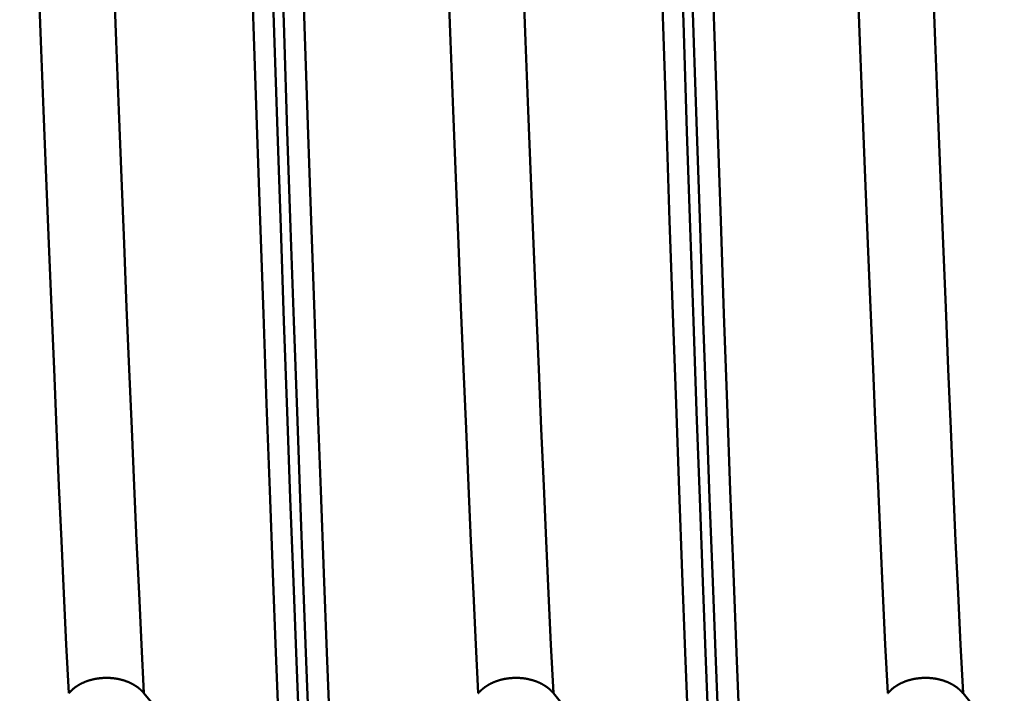
# Model space of a CAD drawing. Extents: x -65 to 92, y -39 to 95.
# Drawn here: x 46 to 50, y -6 to -3 of the extents above; entities that cross this region are included whole.
import ezdxf

# ---------------------------------------------------------------- set-up
doc = ezdxf.new("R2010")
doc.units = 0
doc.header["$PDMODE"] = 1
doc.layers.add('1', color=4, linetype='Continuous', lineweight=50)
doc.layers.add('SK2', color=7, linetype='Continuous', lineweight=25)
doc.styles.add('STANDARD 3.5 mm', font='monos.ttf', dxfattribs={"height": 3.5})
doc.dimstyles.new('AM_DIN', dxfattribs={"dimtxt": 3.5, "dimasz": 2.5, "dimexe": 2, "dimexo": 1, "dimgap": 1, "dimtad": 1, "dimdec": 1, "dimzin": 0, "dimdsep": 46, "dimtxsty": 'STANDARD 3.5 mm', "dimcen": 0.09, "dimadec": 0, "dimazin": 2, "dimtm": 1e-09, "dimtfac": 0.707107, "dimtmove": 0, "dimatfit": 3, "dimfxl": 1, "dimtolj": 1, "dimtzin": 0, "dimlwd": -1, "dimlwe": -1, "dimarcsym": 0})

# ---------------------------------------------------------------- blocks, each defined once
blk = doc.blocks.new('*D11')
at = {"layer": 'DEFPOINTS', "color": 0}
for p in [(53.6512, 8.1205), (-42, -4.5), (53.6512, -25)]:
    blk.add_point(p, dxfattribs=at)
at = {"layer": 'SK2', "color": 0}
for p, q in [((53.6512, 7.1205), (53.6512, -32)), ((-42, -5.5), (-42, -32)), ((-39.5, -30), (51.1512, -30))]:
    blk.add_line(p, q, dxfattribs=at)
for points in [[(-39.5, -29.5833), (-39.5, -30.4167), (-42, -30)], [(51.1512, -30.4167), (51.1512, -29.5833), (53.6512, -30)]]:
    blk.add_solid(points, dxfattribs=at)
at = {"layer": 'SK2', "color": 0, "insert": (8.2231, -27.1887), "char_height": 3.5, "attachment_point": 5, "style": 'STANDARD 3.5 mm'}
blk.add_mtext('\\A1;95.7', dxfattribs=at)

msp = doc.modelspace()

# ---------------------------------------------------------------- linework, layer by layer
at = {"layer": '1'}
for points in [[(46.3353, -5.6169), (46.3261, -5.4376), (46.3171, -5.2512), (46.3082, -5.058), (46.2994, -4.8572), (46.2904, -4.6477), (46.2812, -4.4297), (46.2718, -4.2035), (46.2623, -3.9698), (46.2527, -3.7289), (46.243, -3.4812), (46.2332, -3.2274), (46.2234, -2.968), (46.2136, -2.7037), (46.2037, -2.435), (46.1939, -2.1627), (46.1842, -1.8874), (46.1745, -1.6097), (46.1649, -1.3305), (46.1554, -1.0502)], [(46.6107, -5.6169), (46.6015, -5.4376), (46.5925, -5.2512), (46.5836, -5.058), (46.5748, -4.8572), (46.5658, -4.6477), (46.5565, -4.4297), (46.5472, -4.2035), (46.5377, -3.9698), (46.5281, -3.7289), (46.5184, -3.4812), (46.5086, -3.2274), (46.4988, -2.968), (46.4889, -2.7037), (46.4791, -2.435), (46.4693, -2.1627), (46.4596, -1.8874), (46.4499, -1.6097), (46.4403, -1.3305), (46.4308, -1.0502)], [(47.8353, -5.6169), (47.8261, -5.4376), (47.8171, -5.2512), (47.8082, -5.058), (47.7994, -4.8572), (47.7904, -4.6477), (47.7812, -4.4297), (47.7718, -4.2035), (47.7623, -3.9698), (47.7527, -3.7289), (47.743, -3.4812), (47.7332, -3.2274), (47.7234, -2.968), (47.7136, -2.7037), (47.7037, -2.435), (47.6939, -2.1627), (47.6842, -1.8874), (47.6745, -1.6097), (47.6649, -1.3305), (47.6554, -1.0502)], [(48.1107, -5.6169), (48.1015, -5.4376), (48.0925, -5.2512), (48.0836, -5.058), (48.0748, -4.8572), (48.0658, -4.6477), (48.0565, -4.4297), (48.0472, -4.2035), (48.0377, -3.9698), (48.0281, -3.7289), (48.0184, -3.4812), (48.0086, -3.2274), (47.9988, -2.968), (47.9889, -2.7037), (47.9791, -2.435), (47.9693, -2.1627), (47.9596, -1.8874), (47.9499, -1.6097), (47.9403, -1.3305), (47.9308, -1.0502)], [(49.3353, -5.6169), (49.3261, -5.4376), (49.3171, -5.2512), (49.3082, -5.058), (49.2994, -4.8572), (49.2904, -4.6477), (49.2812, -4.4297), (49.2718, -4.2035), (49.2623, -3.9698), (49.2527, -3.7289), (49.243, -3.4812), (49.2332, -3.2274), (49.2234, -2.968), (49.2136, -2.7037), (49.2037, -2.435), (49.1939, -2.1627), (49.1842, -1.8874), (49.1745, -1.6097), (49.1649, -1.3305), (49.1554, -1.0502)], [(49.6107, -5.6169), (49.6015, -5.4376), (49.5925, -5.2512), (49.5836, -5.058), (49.5748, -4.8572), (49.5658, -4.6477), (49.5565, -4.4297), (49.5472, -4.2035), (49.5377, -3.9698), (49.5281, -3.7289), (49.5184, -3.4812), (49.5086, -3.2274), (49.4988, -2.968), (49.4889, -2.7037), (49.4791, -2.435), (49.4693, -2.1627), (49.4596, -1.8874), (49.4499, -1.6097), (49.4403, -1.3305), (49.4308, -1.0502)], [(47.1265, -6.256), (47.1154, -6.0053), (47.1045, -5.7427), (47.0936, -5.467), (47.0825, -5.1772), (47.0712, -4.8733), (47.0596, -4.5561), (47.0479, -4.2266), (47.036, -3.8857), (47.0241, -3.5345), (47.0121, -3.1743), (47, -2.8063), (46.988, -2.4319), (46.9761, -2.0525), (46.9643, -1.6694), (46.9527, -1.2841)], [(47.2018, -6.2933), (47.1907, -6.0413), (47.1798, -5.7773), (47.169, -5.5002), (47.1579, -5.209), (47.1466, -4.9035), (47.1351, -4.5848), (47.1234, -4.2537), (47.1115, -3.9112), (47.0996, -3.5584), (47.0876, -3.1966), (47.0756, -2.8269), (47.0636, -2.4509), (47.0517, -2.0697), (47.0399, -1.6849), (47.0283, -1.2978)], [(47.2379, -6.2933), (47.2268, -6.0413), (47.2159, -5.7773), (47.2051, -5.5002), (47.194, -5.209), (47.1827, -4.9035), (47.1712, -4.5848), (47.1595, -4.2537), (47.1476, -3.9112), (47.1357, -3.5584), (47.1237, -3.1966), (47.1117, -2.8269), (47.0997, -2.4509), (47.0878, -2.0697), (47.076, -1.6849), (47.0644, -1.2978)], [(47.3135, -6.256), (47.3024, -6.0053), (47.2915, -5.7427), (47.2807, -5.467), (47.2696, -5.1772), (47.2583, -4.8733), (47.2467, -4.5561), (47.235, -4.2266), (47.2231, -3.8857), (47.2111, -3.5345), (47.1991, -3.1743), (47.1871, -2.8063), (47.1751, -2.4319), (47.1632, -2.0525), (47.1514, -1.6694), (47.1397, -1.2841)], [(48.6265, -6.256), (48.6154, -6.0053), (48.6045, -5.7427), (48.5936, -5.467), (48.5825, -5.1772), (48.5712, -4.8733), (48.5596, -4.5561), (48.5479, -4.2266), (48.536, -3.8857), (48.5241, -3.5345), (48.5121, -3.1743), (48.5, -2.8063), (48.488, -2.4319), (48.4761, -2.0525), (48.4643, -1.6694), (48.4527, -1.2841)], [(48.7018, -6.2933), (48.6907, -6.0413), (48.6798, -5.7773), (48.669, -5.5002), (48.6579, -5.209), (48.6466, -4.9035), (48.6351, -4.5848), (48.6234, -4.2537), (48.6115, -3.9112), (48.5996, -3.5584), (48.5876, -3.1966), (48.5756, -2.8269), (48.5636, -2.4509), (48.5517, -2.0697), (48.5399, -1.6849), (48.5283, -1.2978)], [(48.7379, -6.2933), (48.7268, -6.0413), (48.7159, -5.7773), (48.7051, -5.5002), (48.694, -5.209), (48.6827, -4.9035), (48.6712, -4.5848), (48.6595, -4.2537), (48.6476, -3.9112), (48.6357, -3.5584), (48.6237, -3.1966), (48.6117, -2.8269), (48.5997, -2.4509), (48.5878, -2.0697), (48.576, -1.6849), (48.5644, -1.2978)], [(48.8135, -6.256), (48.8024, -6.0053), (48.7915, -5.7427), (48.7807, -5.467), (48.7696, -5.1772), (48.7583, -4.8733), (48.7467, -4.5561), (48.735, -4.2266), (48.7231, -3.8857), (48.7111, -3.5345), (48.6991, -3.1743), (48.6871, -2.8063), (48.6751, -2.4319), (48.6632, -2.0525), (48.6514, -1.6694), (48.6397, -1.2841)], [(46.6107, -5.6169), (46.6101, -5.6161), (46.6094, -5.6153), (46.6087, -5.6145), (46.6081, -5.6137), (46.6074, -5.6129), (46.6067, -5.6121), (46.606, -5.6114), (46.6053, -5.6106), (46.6045, -5.6098), (46.6038, -5.6091), (46.6031, -5.6083), (46.6023, -5.6076), (46.6016, -5.6068), (46.6008, -5.6061), (46.6, -5.6053), (46.5992, -5.6046), (46.5984, -5.6039), (46.5976, -5.6031), (46.5968, -5.6024), (46.596, -5.6017), (46.5952, -5.601), (46.5943, -5.6003), (46.5935, -5.5995), (46.5927, -5.5988), (46.5918, -5.5982), (46.5909, -5.5975), (46.5901, -5.5968), (46.5892, -5.5961), (46.5883, -5.5954), (46.5874, -5.5948), (46.5865, -5.5941), (46.5856, -5.5934), (46.5847, -5.5928), (46.5837, -5.5921), (46.5828, -5.5915), (46.5818, -5.5909), (46.5809, -5.5902), (46.5799, -5.5896), (46.579, -5.589), (46.578, -5.5884), (46.577, -5.5878), (46.5761, -5.5872), (46.5751, -5.5866), (46.5741, -5.586), (46.5731, -5.5854), (46.5721, -5.5848), (46.571, -5.5843), (46.57, -5.5837), (46.569, -5.5831), (46.5679, -5.5826), (46.5669, -5.582), (46.5658, -5.5815), (46.5648, -5.5809), (46.5637, -5.5804), (46.5626, -5.5799), (46.5616, -5.5794), (46.5605, -5.5789), (46.5594, -5.5783), (46.5583, -5.5778), (46.5572, -5.5774), (46.5561, -5.5769), (46.555, -5.5764), (46.5538, -5.5759), (46.5527, -5.5754), (46.5516, -5.575), (46.5505, -5.5745), (46.5493, -5.5741), (46.5482, -5.5736), (46.547, -5.5732), (46.5459, -5.5728), (46.5447, -5.5724), (46.5435, -5.5719), (46.5424, -5.5715), (46.5412, -5.5711), (46.54, -5.5707), (46.5388, -5.5704), (46.5376, -5.57), (46.5365, -5.5696), (46.5353, -5.5692), (46.5341, -5.5689), (46.5329, -5.5685), (46.5317, -5.5682), (46.5305, -5.5678), (46.5292, -5.5675), (46.528, -5.5672), (46.5268, -5.5669), (46.5256, -5.5666), (46.5244, -5.5663), (46.5231, -5.566), (46.5219, -5.5657), (46.5206, -5.5654), (46.5194, -5.5651), (46.5182, -5.5649), (46.5169, -5.5646), (46.5156, -5.5644), (46.5144, -5.5641), (46.5131, -5.5639), (46.5119, -5.5637), (46.5106, -5.5634), (46.5093, -5.5632), (46.508, -5.563), (46.5068, -5.5628), (46.5055, -5.5626), (46.5042, -5.5624), (46.5029, -5.5623), (46.5017, -5.5621), (46.5004, -5.5619), (46.4991, -5.5618), (46.4978, -5.5616), (46.4965, -5.5615), (46.4952, -5.5614), (46.4939, -5.5612), (46.4926, -5.5611), (46.4913, -5.561), (46.49, -5.5609), (46.4887, -5.5608), (46.4874, -5.5607), (46.4861, -5.5606), (46.4849, -5.5606), (46.4836, -5.5605), (46.4823, -5.5605), (46.481, -5.5604), (46.4797, -5.5604), (46.4784, -5.5603), (46.4771, -5.5603), (46.4758, -5.5603), (46.4745, -5.5603), (46.4732, -5.5603), (46.4719, -5.5603), (46.4706, -5.5603), (46.4693, -5.5603), (46.468, -5.5603), (46.4667, -5.5604), (46.4654, -5.5604), (46.4641, -5.5605), (46.4628, -5.5605), (46.4615, -5.5606), (46.4602, -5.5607), (46.4589, -5.5608), (46.4576, -5.5608), (46.4563, -5.5609), (46.455, -5.561), (46.4537, -5.5612), (46.4524, -5.5613), (46.4511, -5.5614), (46.4498, -5.5615), (46.4485, -5.5617), (46.4472, -5.5618), (46.4459, -5.562), (46.4446, -5.5621), (46.4433, -5.5623), (46.4421, -5.5625), (46.4408, -5.5627), (46.4395, -5.5629), (46.4382, -5.5631), (46.437, -5.5633), (46.4357, -5.5635), (46.4344, -5.5637), (46.4332, -5.5639), (46.4319, -5.5642), (46.4307, -5.5644), (46.4294, -5.5647), (46.4282, -5.5649), (46.4269, -5.5652), (46.4257, -5.5655), (46.4245, -5.5657), (46.4232, -5.566), (46.422, -5.5663), (46.4208, -5.5666), (46.4195, -5.5669), (46.4183, -5.5673), (46.4171, -5.5676), (46.4159, -5.5679), (46.4147, -5.5682), (46.4135, -5.5686), (46.4123, -5.5689), (46.4111, -5.5693), (46.4099, -5.5697), (46.4087, -5.57), (46.4075, -5.5704), (46.4063, -5.5708), (46.4051, -5.5712), (46.4039, -5.5716), (46.4028, -5.572), (46.4016, -5.5724), (46.4004, -5.5729), (46.3993, -5.5733), (46.3981, -5.5737), (46.397, -5.5742), (46.3958, -5.5746), (46.3947, -5.5751), (46.3936, -5.5755), (46.3924, -5.576), (46.3913, -5.5765), (46.3902, -5.5769), (46.3891, -5.5774), (46.388, -5.5779), (46.3869, -5.5784), (46.3858, -5.5789), (46.3847, -5.5794), (46.3837, -5.5799), (46.3826, -5.5805), (46.3815, -5.581), (46.3805, -5.5815), (46.3794, -5.5821), (46.3784, -5.5826), (46.3773, -5.5832), (46.3763, -5.5837), (46.3753, -5.5843), (46.3743, -5.5849), (46.3732, -5.5854), (46.3722, -5.586), (46.3712, -5.5866), (46.3702, -5.5872), (46.3693, -5.5878), (46.3683, -5.5884), (46.3673, -5.589), (46.3663, -5.5896), (46.3654, -5.5903), (46.3644, -5.5909), (46.3635, -5.5915), (46.3625, -5.5922), (46.3616, -5.5928), (46.3607, -5.5935), (46.3598, -5.5941), (46.3588, -5.5948), (46.3579, -5.5955), (46.357, -5.5961), (46.3562, -5.5968), (46.3553, -5.5975), (46.3544, -5.5982), (46.3535, -5.5989), (46.3527, -5.5996), (46.3518, -5.6003), (46.351, -5.601), (46.3502, -5.6017), (46.3494, -5.6024), (46.3485, -5.6031), (46.3477, -5.6038), (46.3469, -5.6046), (46.3461, -5.6053), (46.3454, -5.606), (46.3446, -5.6068), (46.3438, -5.6075), (46.3431, -5.6083), (46.3423, -5.609), (46.3416, -5.6098), (46.3409, -5.6106), (46.3401, -5.6113), (46.3394, -5.6121), (46.3387, -5.6129), (46.338, -5.6137), (46.3373, -5.6145), (46.3366, -5.6153), (46.336, -5.6161), (46.3353, -5.6169)], [(48.1107, -5.6169), (48.1101, -5.6161), (48.1094, -5.6153), (48.1087, -5.6145), (48.1081, -5.6137), (48.1074, -5.6129), (48.1067, -5.6121), (48.106, -5.6114), (48.1053, -5.6106), (48.1045, -5.6098), (48.1038, -5.6091), (48.1031, -5.6083), (48.1023, -5.6076), (48.1016, -5.6068), (48.1008, -5.6061), (48.1, -5.6053), (48.0992, -5.6046), (48.0984, -5.6039), (48.0976, -5.6031), (48.0968, -5.6024), (48.096, -5.6017), (48.0952, -5.601), (48.0943, -5.6003), (48.0935, -5.5995), (48.0927, -5.5988), (48.0918, -5.5982), (48.0909, -5.5975), (48.0901, -5.5968), (48.0892, -5.5961), (48.0883, -5.5954), (48.0874, -5.5948), (48.0865, -5.5941), (48.0856, -5.5934), (48.0847, -5.5928), (48.0837, -5.5921), (48.0828, -5.5915), (48.0818, -5.5909), (48.0809, -5.5902), (48.0799, -5.5896), (48.079, -5.589), (48.078, -5.5884), (48.077, -5.5878), (48.0761, -5.5872), (48.0751, -5.5866), (48.0741, -5.586), (48.0731, -5.5854), (48.0721, -5.5848), (48.071, -5.5843), (48.07, -5.5837), (48.069, -5.5831), (48.0679, -5.5826), (48.0669, -5.582), (48.0658, -5.5815), (48.0648, -5.5809), (48.0637, -5.5804), (48.0626, -5.5799), (48.0616, -5.5794), (48.0605, -5.5789), (48.0594, -5.5783), (48.0583, -5.5778), (48.0572, -5.5774), (48.0561, -5.5769), (48.055, -5.5764), (48.0538, -5.5759), (48.0527, -5.5754), (48.0516, -5.575), (48.0505, -5.5745), (48.0493, -5.5741), (48.0482, -5.5736), (48.047, -5.5732), (48.0459, -5.5728), (48.0447, -5.5724), (48.0435, -5.5719), (48.0424, -5.5715), (48.0412, -5.5711), (48.04, -5.5707), (48.0388, -5.5704), (48.0376, -5.57), (48.0365, -5.5696), (48.0353, -5.5692), (48.0341, -5.5689), (48.0329, -5.5685), (48.0317, -5.5682), (48.0305, -5.5678), (48.0292, -5.5675), (48.028, -5.5672), (48.0268, -5.5669), (48.0256, -5.5666), (48.0244, -5.5663), (48.0231, -5.566), (48.0219, -5.5657), (48.0206, -5.5654), (48.0194, -5.5651), (48.0182, -5.5649), (48.0169, -5.5646), (48.0156, -5.5644), (48.0144, -5.5641), (48.0131, -5.5639), (48.0119, -5.5637), (48.0106, -5.5634), (48.0093, -5.5632), (48.008, -5.563), (48.0068, -5.5628), (48.0055, -5.5626), (48.0042, -5.5624), (48.0029, -5.5623), (48.0017, -5.5621), (48.0004, -5.5619), (47.9991, -5.5618), (47.9978, -5.5616), (47.9965, -5.5615), (47.9952, -5.5614), (47.9939, -5.5612), (47.9926, -5.5611), (47.9913, -5.561), (47.99, -5.5609), (47.9887, -5.5608), (47.9874, -5.5607), (47.9861, -5.5606), (47.9849, -5.5606), (47.9836, -5.5605), (47.9823, -5.5605), (47.981, -5.5604), (47.9797, -5.5604), (47.9784, -5.5603), (47.9771, -5.5603), (47.9758, -5.5603), (47.9745, -5.5603), (47.9732, -5.5603), (47.9719, -5.5603), (47.9706, -5.5603), (47.9693, -5.5603), (47.968, -5.5603), (47.9667, -5.5604), (47.9654, -5.5604), (47.9641, -5.5605), (47.9628, -5.5605), (47.9615, -5.5606), (47.9602, -5.5607), (47.9589, -5.5608), (47.9576, -5.5608), (47.9563, -5.5609), (47.955, -5.561), (47.9537, -5.5612), (47.9524, -5.5613), (47.9511, -5.5614), (47.9498, -5.5615), (47.9485, -5.5617), (47.9472, -5.5618), (47.9459, -5.562), (47.9446, -5.5621), (47.9433, -5.5623), (47.9421, -5.5625), (47.9408, -5.5627), (47.9395, -5.5629), (47.9382, -5.5631), (47.937, -5.5633), (47.9357, -5.5635), (47.9344, -5.5637), (47.9332, -5.5639), (47.9319, -5.5642), (47.9307, -5.5644), (47.9294, -5.5647), (47.9282, -5.5649), (47.9269, -5.5652), (47.9257, -5.5655), (47.9245, -5.5657), (47.9232, -5.566), (47.922, -5.5663), (47.9208, -5.5666), (47.9195, -5.5669), (47.9183, -5.5673), (47.9171, -5.5676), (47.9159, -5.5679), (47.9147, -5.5682), (47.9135, -5.5686), (47.9123, -5.5689), (47.9111, -5.5693), (47.9099, -5.5697), (47.9087, -5.57), (47.9075, -5.5704), (47.9063, -5.5708), (47.9051, -5.5712), (47.9039, -5.5716), (47.9028, -5.572), (47.9016, -5.5724), (47.9004, -5.5729), (47.8993, -5.5733), (47.8981, -5.5737), (47.897, -5.5742), (47.8958, -5.5746), (47.8947, -5.5751), (47.8936, -5.5755), (47.8924, -5.576), (47.8913, -5.5765), (47.8902, -5.5769), (47.8891, -5.5774), (47.888, -5.5779), (47.8869, -5.5784), (47.8858, -5.5789), (47.8847, -5.5794), (47.8837, -5.5799), (47.8826, -5.5805), (47.8815, -5.581), (47.8805, -5.5815), (47.8794, -5.5821), (47.8784, -5.5826), (47.8773, -5.5832), (47.8763, -5.5837), (47.8753, -5.5843), (47.8743, -5.5849), (47.8732, -5.5854), (47.8722, -5.586), (47.8712, -5.5866), (47.8702, -5.5872), (47.8693, -5.5878), (47.8683, -5.5884), (47.8673, -5.589), (47.8663, -5.5896), (47.8654, -5.5903), (47.8644, -5.5909), (47.8635, -5.5915), (47.8625, -5.5922), (47.8616, -5.5928), (47.8607, -5.5935), (47.8598, -5.5941), (47.8588, -5.5948), (47.8579, -5.5955), (47.857, -5.5961), (47.8562, -5.5968), (47.8553, -5.5975), (47.8544, -5.5982), (47.8535, -5.5989), (47.8527, -5.5996), (47.8518, -5.6003), (47.851, -5.601), (47.8502, -5.6017), (47.8494, -5.6024), (47.8485, -5.6031), (47.8477, -5.6038), (47.8469, -5.6046), (47.8461, -5.6053), (47.8454, -5.606), (47.8446, -5.6068), (47.8438, -5.6075), (47.8431, -5.6083), (47.8423, -5.609), (47.8416, -5.6098), (47.8409, -5.6106), (47.8401, -5.6113), (47.8394, -5.6121), (47.8387, -5.6129), (47.838, -5.6137), (47.8373, -5.6145), (47.8366, -5.6153), (47.836, -5.6161), (47.8353, -5.6169)], [(49.6107, -5.6169), (49.6101, -5.6161), (49.6094, -5.6153), (49.6087, -5.6145), (49.6081, -5.6137), (49.6074, -5.6129), (49.6067, -5.6121), (49.606, -5.6114), (49.6053, -5.6106), (49.6045, -5.6098), (49.6038, -5.6091), (49.6031, -5.6083), (49.6023, -5.6076), (49.6016, -5.6068), (49.6008, -5.6061), (49.6, -5.6053), (49.5992, -5.6046), (49.5984, -5.6039), (49.5976, -5.6031), (49.5968, -5.6024), (49.596, -5.6017), (49.5952, -5.601), (49.5943, -5.6003), (49.5935, -5.5995), (49.5927, -5.5988), (49.5918, -5.5982), (49.5909, -5.5975), (49.5901, -5.5968), (49.5892, -5.5961), (49.5883, -5.5954), (49.5874, -5.5948), (49.5865, -5.5941), (49.5856, -5.5934), (49.5847, -5.5928), (49.5837, -5.5921), (49.5828, -5.5915), (49.5818, -5.5909), (49.5809, -5.5902), (49.5799, -5.5896), (49.579, -5.589), (49.578, -5.5884), (49.577, -5.5878), (49.5761, -5.5872), (49.5751, -5.5866), (49.5741, -5.586), (49.5731, -5.5854), (49.5721, -5.5848), (49.571, -5.5843), (49.57, -5.5837), (49.569, -5.5831), (49.5679, -5.5826), (49.5669, -5.582), (49.5658, -5.5815), (49.5648, -5.5809), (49.5637, -5.5804), (49.5626, -5.5799), (49.5616, -5.5794), (49.5605, -5.5789), (49.5594, -5.5783), (49.5583, -5.5778), (49.5572, -5.5774), (49.5561, -5.5769), (49.555, -5.5764), (49.5538, -5.5759), (49.5527, -5.5754), (49.5516, -5.575), (49.5505, -5.5745), (49.5493, -5.5741), (49.5482, -5.5736), (49.547, -5.5732), (49.5459, -5.5728), (49.5447, -5.5724), (49.5435, -5.5719), (49.5424, -5.5715), (49.5412, -5.5711), (49.54, -5.5707), (49.5388, -5.5704), (49.5376, -5.57), (49.5365, -5.5696), (49.5353, -5.5692), (49.5341, -5.5689), (49.5329, -5.5685), (49.5317, -5.5682), (49.5305, -5.5678), (49.5292, -5.5675), (49.528, -5.5672), (49.5268, -5.5669), (49.5256, -5.5666), (49.5244, -5.5663), (49.5231, -5.566), (49.5219, -5.5657), (49.5206, -5.5654), (49.5194, -5.5651), (49.5182, -5.5649), (49.5169, -5.5646), (49.5156, -5.5644), (49.5144, -5.5641), (49.5131, -5.5639), (49.5119, -5.5637), (49.5106, -5.5634), (49.5093, -5.5632), (49.508, -5.563), (49.5068, -5.5628), (49.5055, -5.5626), (49.5042, -5.5624), (49.5029, -5.5623), (49.5017, -5.5621), (49.5004, -5.5619), (49.4991, -5.5618), (49.4978, -5.5616), (49.4965, -5.5615), (49.4952, -5.5614), (49.4939, -5.5612), (49.4926, -5.5611), (49.4913, -5.561), (49.49, -5.5609), (49.4887, -5.5608), (49.4874, -5.5607), (49.4861, -5.5606), (49.4849, -5.5606), (49.4836, -5.5605), (49.4823, -5.5605), (49.481, -5.5604), (49.4797, -5.5604), (49.4784, -5.5603), (49.4771, -5.5603), (49.4758, -5.5603), (49.4745, -5.5603), (49.4732, -5.5603), (49.4719, -5.5603), (49.4706, -5.5603), (49.4693, -5.5603), (49.468, -5.5603), (49.4667, -5.5604), (49.4654, -5.5604), (49.4641, -5.5605), (49.4628, -5.5605), (49.4615, -5.5606), (49.4602, -5.5607), (49.4589, -5.5608), (49.4576, -5.5608), (49.4563, -5.5609), (49.455, -5.561), (49.4537, -5.5612), (49.4524, -5.5613), (49.4511, -5.5614), (49.4498, -5.5615), (49.4485, -5.5617), (49.4472, -5.5618), (49.4459, -5.562), (49.4446, -5.5621), (49.4433, -5.5623), (49.4421, -5.5625), (49.4408, -5.5627), (49.4395, -5.5629), (49.4382, -5.5631), (49.437, -5.5633), (49.4357, -5.5635), (49.4344, -5.5637), (49.4332, -5.5639), (49.4319, -5.5642), (49.4307, -5.5644), (49.4294, -5.5647), (49.4282, -5.5649), (49.4269, -5.5652), (49.4257, -5.5655), (49.4245, -5.5657), (49.4232, -5.566), (49.422, -5.5663), (49.4208, -5.5666), (49.4195, -5.5669), (49.4183, -5.5673), (49.4171, -5.5676), (49.4159, -5.5679), (49.4147, -5.5682), (49.4135, -5.5686), (49.4123, -5.5689), (49.4111, -5.5693), (49.4099, -5.5697), (49.4087, -5.57), (49.4075, -5.5704), (49.4063, -5.5708), (49.4051, -5.5712), (49.4039, -5.5716), (49.4028, -5.572), (49.4016, -5.5724), (49.4004, -5.5729), (49.3993, -5.5733), (49.3981, -5.5737), (49.397, -5.5742), (49.3958, -5.5746), (49.3947, -5.5751), (49.3936, -5.5755), (49.3924, -5.576), (49.3913, -5.5765), (49.3902, -5.5769), (49.3891, -5.5774), (49.388, -5.5779), (49.3869, -5.5784), (49.3858, -5.5789), (49.3847, -5.5794), (49.3837, -5.5799), (49.3826, -5.5805), (49.3815, -5.581), (49.3805, -5.5815), (49.3794, -5.5821), (49.3784, -5.5826), (49.3773, -5.5832), (49.3763, -5.5837), (49.3753, -5.5843), (49.3743, -5.5849), (49.3732, -5.5854), (49.3722, -5.586), (49.3712, -5.5866), (49.3702, -5.5872), (49.3693, -5.5878), (49.3683, -5.5884), (49.3673, -5.589), (49.3663, -5.5896), (49.3654, -5.5903), (49.3644, -5.5909), (49.3635, -5.5915), (49.3625, -5.5922), (49.3616, -5.5928), (49.3607, -5.5935), (49.3598, -5.5941), (49.3588, -5.5948), (49.3579, -5.5955), (49.357, -5.5961), (49.3562, -5.5968), (49.3553, -5.5975), (49.3544, -5.5982), (49.3535, -5.5989), (49.3527, -5.5996), (49.3518, -5.6003), (49.351, -5.601), (49.3502, -5.6017), (49.3494, -5.6024), (49.3485, -5.6031), (49.3477, -5.6038), (49.3469, -5.6046), (49.3461, -5.6053), (49.3454, -5.606), (49.3446, -5.6068), (49.3438, -5.6075), (49.3431, -5.6083), (49.3423, -5.609), (49.3416, -5.6098), (49.3409, -5.6106), (49.3401, -5.6113), (49.3394, -5.6121), (49.3387, -5.6129), (49.338, -5.6137), (49.3373, -5.6145), (49.3366, -5.6153), (49.336, -5.6161), (49.3353, -5.6169)], [(47.1265, -6.256), (47.0921, -6.2134), (47.0576, -6.1708), (47.0232, -6.1282), (46.9888, -6.0856), (46.9544, -6.043), (46.92, -6.0004), (46.8856, -5.9578), (46.8513, -5.9152), (46.8169, -5.8726), (46.7825, -5.8299), (46.7481, -5.7873), (46.7138, -5.7447), (46.6794, -5.7021), (46.6451, -5.6595), (46.6107, -5.6169)], [(48.6265, -6.256), (48.5921, -6.2134), (48.5576, -6.1708), (48.5232, -6.1282), (48.4888, -6.0856), (48.4544, -6.043), (48.42, -6.0004), (48.3856, -5.9578), (48.3513, -5.9152), (48.3169, -5.8726), (48.2825, -5.8299), (48.2481, -5.7873), (48.2138, -5.7447), (48.1794, -5.7021), (48.1451, -5.6595), (48.1107, -5.6169)], [(50.1265, -6.256), (50.0921, -6.2134), (50.0576, -6.1708), (50.0232, -6.1282), (49.9888, -6.0856), (49.9544, -6.043), (49.92, -6.0004), (49.8856, -5.9578), (49.8513, -5.9152), (49.8169, -5.8726), (49.7825, -5.8299), (49.7481, -5.7873), (49.7138, -5.7447), (49.6794, -5.7021), (49.6451, -5.6595), (49.6107, -5.6169)]]:
    msp.add_lwpolyline(points, dxfattribs=at)

# ---------------------------------------------------------------- dimensions: what is measured, and where the dimension line sits
at = {"layer": 'SK2'}
dim = msp.add_linear_dim(base=(53.6512, -30), p1=(-42, -4.5), p2=(53.6512, 8.1205), dimstyle='AM_DIN', dxfattribs=at)
dim.commit()
dim.dimension.update_dxf_attribs({"geometry": '*D11', "text_midpoint": (8.2231, -30), "dimtype": 160})

doc.saveas('drawing.dxf')
